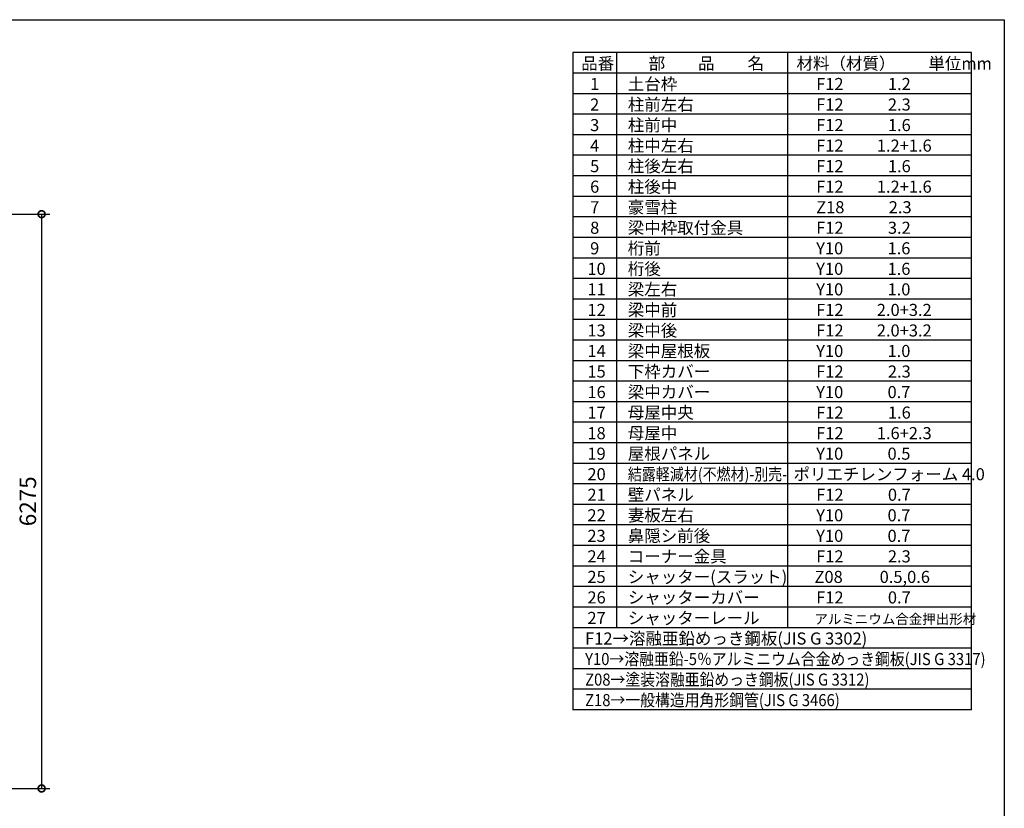
# Model space of a CAD drawing. Extents: x -35008 to -10877, y -2824 to 14162.
# Drawn here: x -21636 to -10877, y 5545 to 14162 of the extents above; entities that cross this region are included whole.
import ezdxf

# ---------------------------------------------------------------- set-up
doc = ezdxf.new("R2010")
doc.units = 0
doc.header["$LTSCALE"] = 20
doc.header["$PDMODE"] = 3
doc.header["$PDSIZE"] = 2
doc.layers.get('0').update_dxf_attribs({"linetype": 'CONTINUOUS'})
doc.layers.get('DEFPOINTS').update_dxf_attribs({"linetype": 'CONTINUOUS'})
for name, color, linetype in [('仕様書枠', 230, 'CONTINUOUS'), ('寸法', 4, 'CONTINUOUS'), ('文字', 7, 'CONTINUOUS'), ('部品1', 7, 'CONTINUOUS')]:
    doc.layers.add(name, color=color, linetype=linetype)
doc.styles.add('STYLE1', font='isocp.shx', dxfattribs={"bigfont": 'bigfont.shx'})
doc.dimstyles.new('INABA_S60G', dxfattribs={"dimscale": 60, "dimtxt": 3, "dimasz": 2.5, "dimexe": 1.5, "dimexo": 0.5, "dimgap": 1, "dimtad": 3, "dimdec": 1, "dimdsep": 46, "dimtxsty": 'STYLE1', "dimblk1": 'DOTSMALL', "dimblk2": 'DOTSMALL', "dimsah": 1, "dimcen": 0, "dimclrt": 7, "dimadec": 0, "dimazin": 0, "dimtfac": 1, "dimtdec": 4, "dimtix": 1, "dimtmove": 0, "dimatfit": 3, "dimldrblk": 'DOTSMALL', "dimfxl": 1, "dimtolj": 1, "dimtzin": 0, "dimarcsym": 0})

# ---------------------------------------------------------------- blocks, each defined once
blk = doc.blocks.new('_DOTSMALL')
at = {"color": 0, "linetype": 'ByBlock', "ltscale": 50, "const_width": 0.5}
blk.add_lwpolyline([(-0.0625, 0, 1), (0.0625, 0, 1)], format="xyb", close=True, dxfattribs=at)
blk = doc.blocks.new('*D83')
at = {"layer": 'DEFPOINTS', "color": 0, "ltscale": 50}
for p in [(-22878, 12037), (-22874, 5762), (-21397, 5762)]:
    blk.add_point(p, dxfattribs=at)
at = {"layer": '寸法', "color": 0, "lineweight": -2, "ltscale": 50}
for p, q in [((-22848, 12037), (-21307, 12037)), ((-21397, 12037), (-21397, 5762)), ((-22844, 5762), (-21307, 5762))]:
    blk.add_line(p, q, dxfattribs=at)
at = {"layer": '寸法', "color": 0, "lineweight": -2, "ltscale": 50, "xscale": 150, "yscale": 150, "zscale": 150}
for p, rotation in [((-21397, 12037), 90), ((-21397, 5762), 270)]:
    blk.add_blockref('_DOTSMALL', p, dxfattribs=dict(at, rotation=rotation))
at = {"layer": '寸法', "color": 7, "ltscale": 50, "insert": (-21547, 8900), "char_height": 180, "attachment_point": 5, "rotation": 90, "style": 'STYLE1'}
blk.add_mtext('\\A1;6275', dxfattribs=at)

msp = doc.modelspace()

# ---------------------------------------------------------------- linework, layer by layer
at = {"layer": '仕様書枠', "ltscale": 50}
for p, q in [((-35007.62, 14162), (-10876.82, 14162)), ((-10876.82, 14162), (-10876.82, -2496.4))]:
    msp.add_line(p, q, dxfattribs=at)
at = {"layer": '文字', "color": 7, "ltscale": 50}
for p, q in [((-13245.86, 13802), (-13245.86, 7518.8)), ((-11236.82, 6621.2), (-11236.82, 13802)), ((-11236.82, 11333.6), (-15592.82, 11333.6)), ((-11236.82, 11109.2), (-15592.82, 11109.2)), ((-11236.82, 10884.8), (-15592.82, 10884.8)), ((-11236.82, 10660.4), (-15592.82, 10660.4)), ((-11236.82, 10436), (-15592.82, 10436)), ((-11236.82, 10211.6), (-15592.82, 10211.6)), ((-11236.82, 9987.2), (-15592.82, 9987.2))]:
    msp.add_line(p, q, dxfattribs=at)
at = {"layer": '部品1'}
for p, q in [((-15592.82, 13802), (-15592.82, 6621.2)), ((-11236.82, 13802), (-15592.82, 13802)), ((-15113.66, 13802), (-15113.66, 7518.8)), ((-11236.82, 13577.6), (-15592.82, 13577.6)), ((-11236.82, 13353.2), (-15592.82, 13353.2)), ((-11236.82, 13128.8), (-15592.82, 13128.8)), ((-11236.82, 12904.4), (-15592.82, 12904.4)), ((-11236.82, 12680), (-15592.82, 12680)), ((-11236.82, 12455.6), (-15592.82, 12455.6)), ((-11236.82, 12231.2), (-15592.82, 12231.2)), ((-11236.82, 12006.8), (-15592.82, 12006.8)), ((-11236.82, 11782.4), (-15592.82, 11782.4)), ((-11236.82, 11558), (-15592.82, 11558)), ((-11236.82, 9762.8), (-15592.82, 9762.8)), ((-11236.82, 9538.4), (-15592.82, 9538.4)), ((-11236.82, 9314), (-15592.82, 9314)), ((-11236.82, 9089.6), (-15592.82, 9089.6)), ((-11236.82, 8865.2), (-15592.82, 8865.2)), ((-11236.82, 8640.8), (-15592.82, 8640.8)), ((-11236.82, 8416.4), (-15592.82, 8416.4)), ((-11236.82, 8192), (-15592.82, 8192)), ((-11236.82, 7967.6), (-15592.82, 7967.6)), ((-11236.82, 7743.2), (-15592.82, 7743.2)), ((-11236.82, 7518.8), (-15592.82, 7518.8)), ((-11236.82, 7294.4), (-15592.82, 7294.4)), ((-11236.82, 7070), (-15592.82, 7070)), ((-11236.82, 6845.6), (-15592.82, 6845.6)), ((-11236.82, 6621.2), (-15592.82, 6621.2))]:
    msp.add_line(p, q, dxfattribs=at)

# ---------------------------------------------------------------- texts
at = {"layer": '文字', "color": 7, "ltscale": 50, "style": 'STYLE1'}
for s, height, p in [('品番', 132, (-15500.13, 13617.75)), ('部\u3000\u3000品\u3000\u3000名', 132, (-14762.98, 13617.75)), ('材料（材質）\u3000\u3000単位mm', 132, (-13147.39, 13617.75)), ('1', 132, (-15402.76, 13393.35)), ('土台枠', 132, (-14991.01, 13393.35)), ('F12            1.2', 132, (-12932.44, 13393.35)), ('2', 132, (-15402.76, 13168.95)), ('柱前左右', 132, (-14991.01, 13168.95)), ('F12            2.3', 132, (-12932.44, 13168.95)), ('3', 132, (-15402.76, 12944.55)), ('柱前中', 132, (-14991.01, 12944.55)), ('F12            1.6', 132, (-12932.44, 12944.55)), ('4', 132, (-15402.76, 12720.15)), ('柱中左右', 132, (-14991.01, 12720.15)), ('F12         1.2+1.6', 132, (-12932.44, 12720.15)), ('5', 132, (-15402.76, 12495.75)), ('柱後左右', 132, (-14991.01, 12495.75)), ('F12            1.6', 132, (-12932.44, 12495.75)), ('6', 132, (-15402.76, 12271.35)), ('柱後中', 132, (-14991.01, 12271.35)), ('F12         1.2+1.6', 132, (-12932.44, 12271.35)), ('7', 132, (-15402.76, 12046.95)), ('豪雪柱', 132, (-14991.01, 12046.95)), ('Z18            2.3', 132, (-12932.44, 12046.95)), ('8', 132, (-15402.76, 11822.55)), ('梁中枠取付金具', 132, (-14991.01, 11822.55)), ('F12            3.2', 132, (-12932.44, 11822.55)), ('9', 132, (-15402.76, 11598.15)), ('桁前', 132, (-14991.01, 11598.15)), ('Y10            1.6', 132, (-12932.44, 11598.15)), ('桁後', 132, (-14991.01, 11373.75)), ('10', 132, (-15432.34, 11373.75)), ('Y10            1.6', 132, (-12932.44, 11373.75)), ('梁左右', 132, (-14991.01, 11149.35)), ('11', 132, (-15432.34, 11149.35)), ('Y10            1.0', 132, (-12932.44, 11149.35)), ('12', 132, (-15432.34, 10924.95)), ('梁中前', 132, (-14991.01, 10924.95)), ('F12         2.0+3.2', 132, (-12932.44, 10924.95)), ('13', 132, (-15432.34, 10700.55)), ('梁中後', 132, (-14991.01, 10700.55)), ('F12         2.0+3.2', 132, (-12932.44, 10700.55)), ('14', 132, (-15432.34, 10476.15)), ('梁中屋根板', 132, (-14991.01, 10476.15)), ('Y10            1.0', 132, (-12932.44, 10476.15)), ('15', 132, (-15432.34, 10251.75)), ('下枠カバー', 132, (-14991.01, 10251.75)), ('F12            2.3', 132, (-12932.44, 10251.75)), ('16', 132, (-15432.34, 10027.35)), ('梁中カバー', 132, (-14991.01, 10027.35)), ('Y10            0.7', 132, (-12932.44, 10027.35)), ('17', 132, (-15432.34, 9802.95)), ('母屋中央', 132, (-14991.01, 9802.95)), ('F12            1.6', 132, (-12932.44, 9802.95)), ('18', 132, (-15432.34, 9578.55)), ('母屋中', 132, (-14991.01, 9578.55)), ('F12         1.6+2.3', 132, (-12932.44, 9578.55)), ('19', 132, (-15432.34, 9354.15)), ('屋根パネル', 132, (-14991.01, 9354.15)), ('Y10            0.5', 132, (-12932.44, 9354.15)), ('20', 132, (-15432.34, 9129.75)), ('ポリエチレンフォーム 4.0 ', 132, (-13180.9, 9129.75)), ('21', 132, (-15432.34, 8905.35)), ('壁パネル', 132, (-14991.01, 8905.35)), ('F12            0.7', 132, (-12932.44, 8905.35)), ('妻板左右', 132, (-14991.01, 8680.95)), ('22', 132, (-15432.34, 8680.95)), ('Y10            0.7', 132, (-12932.44, 8680.95)), ('鼻隠シ前後', 132, (-14991.01, 8456.55)), ('23', 132, (-15432.34, 8456.55)), ('Y10            0.7', 132, (-12932.44, 8456.55)), ('24', 132, (-15432.34, 8232.15)), ('コーナー金具', 132, (-14991.01, 8232.15)), ('F12            2.3', 132, (-12932.44, 8232.15)), ('25', 132, (-15432.34, 8007.75)), ('シャッター(スラット)', 132, (-14991.01, 8007.75)), ('Z08          0.5,0.6', 132, (-12950.82, 8007.75)), ('26', 132, (-15432.34, 7783.35)), ('シャッターカバー', 132, (-14991.01, 7783.35)), ('F12            0.7', 132, (-12932.44, 7783.35)), ('27', 132, (-15432.34, 7558.95)), ('シャッターレール', 132, (-14991.01, 7558.95)), ('アルミニウム合金押出形材', 108, (-12951.93, 7558.95)), ('F12→溶融亜鉛めっき鋼板(JIS G 3302)', 132, (-15457.35, 7334.55))]:
    msp.add_text(s, height=height, dxfattribs=at).set_placement(p)
for s, width, p in [('結露軽減材(不燃材)-別売-', 0.85, (-14991.01, 9129.75)), ('Y10→溶融亜鉛-5％アルミニウム合金めっき鋼板(JIS G 3317)', 0.9, (-15457.35, 7110.15)), ('Z08→塗装溶融亜鉛めっき鋼板(JIS G 3312)', 0.9, (-15457.35, 6885.75)), ('Z18→一般構造用角形鋼管(JIS G 3466) ', 0.9, (-15457.35, 6661.35))]:
    msp.add_text(s, height=132, dxfattribs=dict(at, width=width)).set_placement(p)

# ---------------------------------------------------------------- dimensions: what is measured, and where the dimension line sits
at = {"layer": '寸法', "ltscale": 50}
dim = msp.add_linear_dim(base=(-21396.51, 5762), p1=(-22877.61, 12037), p2=(-22873.61, 5762), angle=90, dimstyle='INABA_S60G', dxfattribs=at)
dim.commit()
dim.dimension.update_dxf_attribs({"geometry": '*D83', "text_midpoint": (-21546.53, 8899.5)})

doc.saveas('drawing.dxf')
